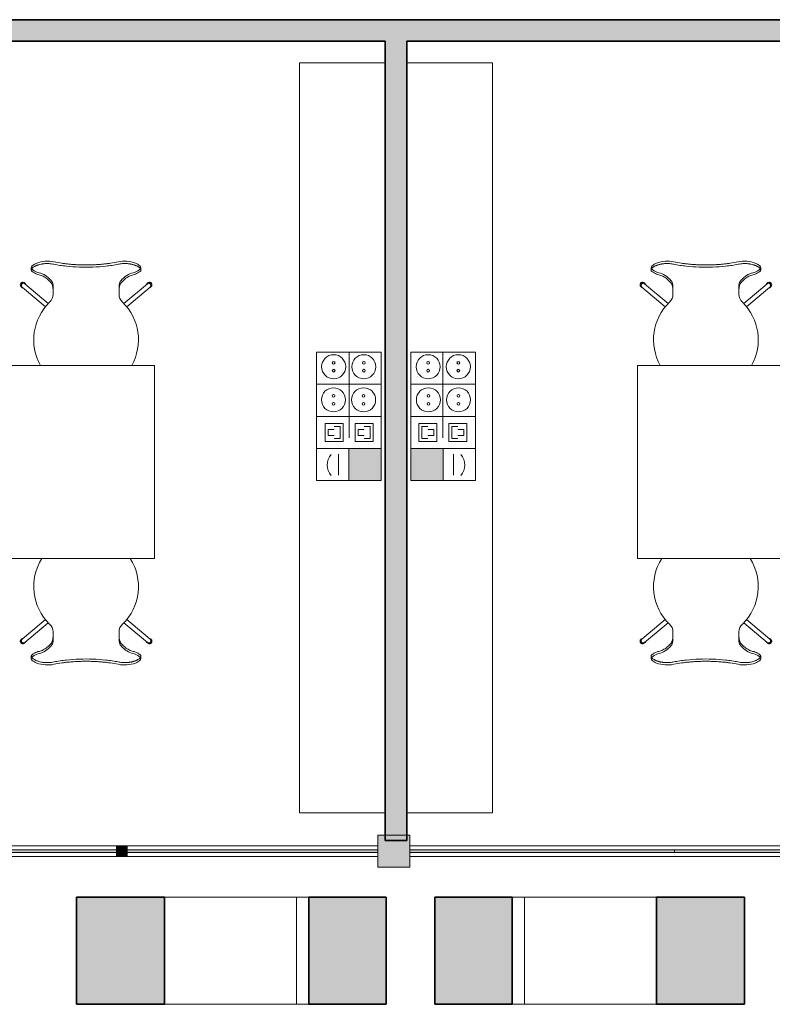
# Model space of a CAD drawing. Units: metres. Extents: x 427239 to 427634, y 4578322 to 4578457.
# Drawn here: x 427355 to 427359, y 4578406 to 4578411 of the extents above; entities that cross this region are included whole.
import ezdxf

# ---------------------------------------------------------------- set-up
doc = ezdxf.new("R2010")
doc.units = ezdxf.units.M
for name, color, linetype, lineweight in [('GV_HALL 2 - 00-Auxiliar Joinery', 251, 'Continuous', 9), ('GV_HALL 2 - 1-Joinery', 4, 'Continuous', 9), ('GV_HALL 2 - 1-Partition Wall', 2, 'Continuous', 35), ('GV_HALL 2 - 1-Pillar', 6, 'Continuous', 35), ('GV_HALL 2 - 2-Furniture', 251, 'Continuous', 9), ('GV_HALL 2 - 2-Hatch Walls', 252, 'Continuous', 9), ('GV_HALL 2 - 4-Hatch Pillars', 252, 'Continuous', 9), ('GV_HALL 2 - 5-Symbology MEP', 1, 'Continuous', 9)]:
    doc.layers.add(name, color=color, linetype=linetype, lineweight=lineweight)

# ---------------------------------------------------------------- blocks, each defined once
blk = doc.blocks.new('PV2-EP-MEP_rvt-1-DWG-PV2_P2_R1270')
at = {"layer": 'GV_HALL 2 - 5-Symbology MEP'}
for points in [[(427356.8477, 4578408.7021), (427356.8477, 4578408.8516), (427356.6969, 4578408.8516), (427356.6969, 4578408.7021)], [(427357.1371, 4578408.8516), (427356.9863, 4578408.8516), (427356.9863, 4578408.7021), (427357.1371, 4578408.7021)]]:
    blk.add_hatch(color=256, dxfattribs=at).paths.add_polyline_path(points, flags=0)
for p, q in [((427356.5461, 4578409.3004), (427356.5461, 4578408.7021)), ((427356.5461, 4578408.7021), (427356.5461, 4578409.3004)), ((427356.5461, 4578409.3004), (427356.8477, 4578409.3004)), ((427356.6983, 4578409.3004), (427356.6983, 4578409.0012)), ((427356.8477, 4578408.7021), (427356.8477, 4578409.3004)), ((427356.8477, 4578409.3004), (427356.8477, 4578408.7021)), ((427356.9863, 4578408.7021), (427356.9863, 4578409.3004)), ((427356.9863, 4578409.3004), (427356.9863, 4578408.7021)), ((427357.2879, 4578409.3004), (427356.9863, 4578409.3004)), ((427357.1357, 4578409.3004), (427357.1357, 4578409.0012)), ((427357.2879, 4578409.3004), (427357.2879, 4578408.7021)), ((427357.2879, 4578408.7021), (427357.2879, 4578409.3004)), ((427356.5461, 4578409.1508), (427356.8477, 4578409.1508)), ((427357.2879, 4578409.1508), (427356.9863, 4578409.1508)), ((427356.5461, 4578409.0012), (427356.8477, 4578409.0012)), ((427356.6983, 4578409.0012), (427356.6983, 4578408.9012)), ((427356.6983, 4578409.0012), (427356.7983, 4578409.0012)), ((427357.2879, 4578409.0012), (427356.9863, 4578409.0012)), ((427357.1357, 4578409.0012), (427357.0357, 4578409.0012)), ((427357.1357, 4578409.0012), (427357.1357, 4578408.9012)), ((427356.5858, 4578408.8837), (427356.5858, 4578408.9681)), ((427356.5858, 4578408.9681), (427356.6702, 4578408.9681)), ((427356.628, 4578408.954), (427356.6561, 4578408.954)), ((427356.6561, 4578408.954), (427356.6561, 4578408.8978)), ((427356.6702, 4578408.9681), (427356.6702, 4578408.8837)), ((427356.7264, 4578408.9681), (427356.7264, 4578408.8837)), ((427356.8108, 4578408.9681), (427356.7264, 4578408.9681)), ((427356.7968, 4578408.954), (427356.7686, 4578408.954)), ((427356.7968, 4578408.8978), (427356.7968, 4578408.954)), ((427356.8108, 4578408.8837), (427356.8108, 4578408.9681)), ((427357.0232, 4578408.8837), (427357.0232, 4578408.9681)), ((427357.0232, 4578408.9681), (427357.1075, 4578408.9681)), ((427357.0372, 4578408.8978), (427357.0372, 4578408.954)), ((427357.0372, 4578408.954), (427357.0654, 4578408.954)), ((427357.1075, 4578408.9681), (427357.1075, 4578408.8837)), ((427357.1638, 4578408.9681), (427357.1638, 4578408.8837)), ((427357.2482, 4578408.9681), (427357.1638, 4578408.9681)), ((427357.206, 4578408.954), (427357.1779, 4578408.954)), ((427357.1779, 4578408.954), (427357.1779, 4578408.8978)), ((427357.2482, 4578408.8837), (427357.2482, 4578408.9681)), ((427356.5999, 4578408.9118), (427356.5999, 4578408.94)), ((427356.5999, 4578408.94), (427356.628, 4578408.94)), ((427356.628, 4578408.9118), (427356.5999, 4578408.9118)), ((427356.6561, 4578408.8978), (427356.628, 4578408.8978)), ((427356.7686, 4578408.94), (427356.7405, 4578408.94)), ((427356.7405, 4578408.94), (427356.7405, 4578408.9118)), ((427356.7405, 4578408.9118), (427356.7686, 4578408.9118)), ((427356.7686, 4578408.8978), (427356.7968, 4578408.8978)), ((427357.0654, 4578408.8978), (427357.0372, 4578408.8978)), ((427357.0654, 4578408.94), (427357.0935, 4578408.94)), ((427357.0935, 4578408.9118), (427357.0654, 4578408.9118)), ((427357.0935, 4578408.94), (427357.0935, 4578408.9118)), ((427357.1779, 4578408.8978), (427357.206, 4578408.8978)), ((427357.2341, 4578408.94), (427357.206, 4578408.94)), ((427357.206, 4578408.9118), (427357.2341, 4578408.9118)), ((427357.2341, 4578408.9118), (427357.2341, 4578408.94)), ((427356.5461, 4578408.8516), (427356.8477, 4578408.8516)), ((427356.6702, 4578408.8837), (427356.5858, 4578408.8837)), ((427356.8477, 4578408.8516), (427356.6969, 4578408.8516)), ((427356.6969, 4578408.8516), (427356.6969, 4578408.7021)), ((427356.7264, 4578408.8837), (427356.8108, 4578408.8837)), ((427356.8477, 4578408.7021), (427356.8477, 4578408.8516)), ((427356.9863, 4578408.8516), (427357.1371, 4578408.8516)), ((427356.9863, 4578408.7021), (427356.9863, 4578408.8516)), ((427357.2879, 4578408.8516), (427356.9863, 4578408.8516)), ((427357.1075, 4578408.8837), (427357.0232, 4578408.8837)), ((427357.1371, 4578408.8516), (427357.1371, 4578408.7021)), ((427357.1638, 4578408.8837), (427357.2482, 4578408.8837)), ((427356.6487, 4578408.8249), (427356.6487, 4578408.7263)), ((427357.1853, 4578408.8249), (427357.1853, 4578408.7263)), ((427356.5461, 4578408.7021), (427356.8477, 4578408.7021)), ((427356.6969, 4578408.7021), (427356.8477, 4578408.7021)), ((427357.1371, 4578408.7021), (427356.9863, 4578408.7021)), ((427357.2879, 4578408.7021), (427356.9863, 4578408.7021))]:
    blk.add_line(p, q, dxfattribs=at)
for centre in [(427356.6251, 4578409.0784), (427357.2088, 4578409.0784)]:
    blk.add_circle(centre, 0.0562, dxfattribs=at)
for centre, major_axis in [((427356.6261, 4578409.2328), (0.0562, 0)), ((427356.7667, 4578409.2328), (0, 0.0562)), ((427357.0673, 4578409.2328), (0, 0.0562)), ((427357.2079, 4578409.2328), (0.0562, 0)), ((427356.6261, 4578409.251), (0.00638, 0)), ((427356.6261, 4578409.2146), (0.00638, 0)), ((427356.7667, 4578409.251), (0.00638, 0)), ((427356.7667, 4578409.2146), (0, 0.00638)), ((427357.0673, 4578409.251), (0.00638, 0)), ((427357.0673, 4578409.2146), (0, 0.00638)), ((427357.2079, 4578409.251), (0.00638, 0)), ((427357.2079, 4578409.2146), (0.00638, 0)), ((427356.7658, 4578409.0784), (0.0562, 0)), ((427357.0682, 4578409.0784), (0.0562, 0)), ((427356.6251, 4578409.0966), (0.00638, 0)), ((427356.7658, 4578409.0966), (0, 0.00638)), ((427357.0682, 4578409.0966), (0, 0.00638)), ((427357.2088, 4578409.0966), (0.00638, 0)), ((427356.6251, 4578409.0602), (0, 0.00638)), ((427356.7658, 4578409.0602), (0, 0.00638)), ((427357.0682, 4578409.0602), (0, 0.00638)), ((427357.2088, 4578409.0602), (0, 0.00638))]:
    blk.add_ellipse(centre, major_axis=major_axis, ratio=1, dxfattribs=at)
for centre, major_axis, start_param, end_param in [((427356.6694, 4578408.7743), (-0.0729, 0.01), 5.683657, 7.154476), ((427357.1646, 4578408.7743), (0.0732, 0.0072), 5.450281, 6.9211)]:
    blk.add_ellipse(centre, major_axis=major_axis, ratio=1, start_param=start_param, end_param=end_param, dxfattribs=at)
blk = doc.blocks.new('PV2-EP-STR_rvt-1-DWG-PV2_P2_R1270')
at = {"layer": 'GV_HALL 2 - 4-Hatch Pillars'}
h = blk.add_hatch(color=256, dxfattribs=at)
h.paths.add_polyline_path([(427358.543, 4578406.2586), (427358.543, 4578406.7586), (427358.1333, 4578406.7586), (427358.1333, 4578406.2586)], flags=0)
h.paths.add_polyline_path([(427357.4588, 4578406.2586), (427357.4588, 4578406.7586), (427357.0981, 4578406.7586), (427357.0981, 4578406.2586)], flags=0)
h.paths.add_polyline_path([(427356.8711, 4578406.7586), (427356.5103, 4578406.7586), (427356.5103, 4578406.2586), (427356.8711, 4578406.2586), (427356.8711, 4578406.6545)], flags=0)
h.paths.add_polyline_path([(427355.8358, 4578406.7586), (427355.4261, 4578406.7586), (427355.4261, 4578406.2586), (427355.8358, 4578406.2586), (427355.8358, 4578406.6545)], flags=0)
at = {"layer": 'GV_HALL 2 - 1-Pillar'}
for p, q in [((427355.8358, 4578406.7586), (427355.4261, 4578406.7586)), ((427355.4261, 4578406.7586), (427355.4261, 4578406.2586)), ((427355.8358, 4578406.2586), (427355.8358, 4578406.7586)), ((427356.8711, 4578406.7586), (427356.5103, 4578406.7586)), ((427356.5103, 4578406.7586), (427356.5103, 4578406.2586)), ((427356.8711, 4578406.2586), (427356.8711, 4578406.7586)), ((427357.4588, 4578406.7586), (427357.0981, 4578406.7586)), ((427357.0981, 4578406.7586), (427357.0981, 4578406.2586)), ((427357.4588, 4578406.2586), (427357.4588, 4578406.7586)), ((427358.543, 4578406.7586), (427358.1333, 4578406.7586)), ((427358.1333, 4578406.7586), (427358.1333, 4578406.2586)), ((427358.543, 4578406.2586), (427358.543, 4578406.7586)), ((427355.4261, 4578406.2586), (427355.8358, 4578406.2586)), ((427356.5103, 4578406.2586), (427356.8711, 4578406.2586)), ((427357.0981, 4578406.2586), (427357.4588, 4578406.2586)), ((427358.1333, 4578406.2586), (427358.543, 4578406.2586))]:
    blk.add_line(p, q, dxfattribs=at)
at = {"layer": 'GV_HALL 2 - 4-Hatch Pillars'}
for p, q in [((427355.8358, 4578406.7586), (427356.2638, 4578406.7586)), ((427356.2638, 4578406.7586), (427356.4518, 4578406.7586)), ((427356.4518, 4578406.7586), (427356.5103, 4578406.7586)), ((427356.4518, 4578406.2586), (427356.4518, 4578406.7586)), ((427357.4588, 4578406.7586), (427357.5173, 4578406.7586)), ((427357.5173, 4578406.7586), (427357.7053, 4578406.7586)), ((427357.5173, 4578406.7586), (427357.5173, 4578406.2586)), ((427357.7053, 4578406.7586), (427358.1333, 4578406.7586)), ((427356.2638, 4578406.2586), (427355.8358, 4578406.2586)), ((427356.4518, 4578406.2586), (427356.2638, 4578406.2586)), ((427356.5103, 4578406.2586), (427356.4518, 4578406.2586)), ((427357.5173, 4578406.2586), (427357.4588, 4578406.2586)), ((427357.7053, 4578406.2586), (427357.5173, 4578406.2586)), ((427358.1333, 4578406.2586), (427357.7053, 4578406.2586))]:
    blk.add_line(p, q, dxfattribs=at)
blk = doc.blocks.new('System Panel - A-WALL-CURTAIN-PANEL-GLASS-7031692-DWG-PV2_P2_R1270')
at = {"layer": 'GV_HALL 2 - 00-Auxiliar Joinery'}
blk.add_hatch(color=256, dxfattribs=at).paths.add_polyline_path([(0.575, 0.006), (-0.575, 0.006), (-0.575, -0.006), (0.575, -0.006)], flags=0)
at = {"layer": 'GV_HALL 2 - 1-Joinery'}
for p, q in [((0.575, 0.006), (-0.575, 0.006)), ((-0.575, 0.006), (-0.575, -0.006)), ((0.575, -0.006), (0.575, 0.006)), ((-0.575, -0.006), (0.575, -0.006))]:
    blk.add_line(p, q, dxfattribs=at)
blk = doc.blocks.new('System Panel - A-WALL-CURTAIN-PANEL-GLASS-8198827-DWG-PV2_P2_R1270')
at = {"layer": 'GV_HALL 2 - 00-Auxiliar Joinery'}
blk.add_hatch(color=256, dxfattribs=at).paths.add_polyline_path([(0.585, -0.006), (0.585, 0.006), (-0.585, 0.006), (-0.585, -0.006), (-0.1304, -0.006)], flags=0)
at = {"layer": 'GV_HALL 2 - 1-Joinery'}
for p, q in [((0.585, 0.006), (-0.585, 0.006)), ((-0.585, 0.006), (-0.585, -0.006)), ((0.585, -0.006), (0.585, 0.006)), ((-0.585, -0.006), (0.585, -0.006))]:
    blk.add_line(p, q, dxfattribs=at)
blk = doc.blocks.new('System Panel - A-WALL-CURTAIN-PANEL-GLASS-8198828-DWG-PV2_P2_R1270')
at = {"layer": 'GV_HALL 2 - 00-Auxiliar Joinery'}
blk.add_hatch(color=256, dxfattribs=at).paths.add_polyline_path([(0.6175, -0.006), (0.6175, 0.006), (-0.6175, 0.006), (-0.6175, -0.006), (0.1938, -0.006)], flags=0)
at = {"layer": 'GV_HALL 2 - 1-Joinery'}
for p, q in [((0.6175, 0.006), (-0.6175, 0.006)), ((-0.6175, 0.006), (-0.6175, -0.006)), ((0.6175, -0.006), (0.6175, 0.006)), ((-0.6175, -0.006), (0.6175, -0.006))]:
    blk.add_line(p, q, dxfattribs=at)
blk = doc.blocks.new('System Panel - A-WALL-CURTAIN-PANEL-GLASS-7031800-DWG-PV2_P2_R1270')
at = {"layer": 'GV_HALL 2 - 00-Auxiliar Joinery'}
blk.add_hatch(color=256, dxfattribs=at).paths.add_polyline_path([(0.5875, -0.006), (0.5875, 0.006), (-0.5875, 0.006), (-0.5875, -0.006), (0.0838, -0.006)], flags=0)
at = {"layer": 'GV_HALL 2 - 1-Joinery'}
for p, q in [((0.5875, 0.006), (-0.5875, 0.006)), ((-0.5875, 0.006), (-0.5875, -0.006)), ((0.5875, -0.006), (0.5875, 0.006)), ((-0.5875, -0.006), (0.5875, -0.006))]:
    blk.add_line(p, q, dxfattribs=at)
blk = doc.blocks.new('Rectangular Mullion - 50mm x 50mm-7031797-DWG-PV2_P2_R1270')
at = {"layer": 'GV_HALL 2 - 00-Auxiliar Joinery'}
for p, q in [((427358.217, 4578406.9984), (427359.392, 4578406.9984)), ((427359.392, 4578406.9484), (427358.217, 4578406.9484))]:
    blk.add_line(p, q, dxfattribs=at)
blk = doc.blocks.new('Rectangular Mullion - 50mm x 50mm-8198818-DWG-PV2_P2_R1270')
at = {"layer": 'GV_HALL 2 - 00-Auxiliar Joinery'}
for p, q in [((427356.982, 4578406.9984), (427358.217, 4578406.9984)), ((427358.217, 4578406.9484), (427356.982, 4578406.9484))]:
    blk.add_line(p, q, dxfattribs=at)
blk = doc.blocks.new('Rectangular Mullion - 50mm x 50mm-8198819-DWG-PV2_P2_R1270')
at = {"layer": 'GV_HALL 2 - 00-Auxiliar Joinery'}
for p, q in [((427356.507, 4578406.9984), (427356.832, 4578406.9984)), ((427356.832, 4578406.9484), (427356.507, 4578406.9484))]:
    blk.add_line(p, q, dxfattribs=at)
blk = doc.blocks.new('Rectangular Mullion - 50mm x 50mm-7031852-DWG-PV2_P2_R1270')
at = {"layer": 'GV_HALL 2 - 00-Auxiliar Joinery'}
for p, q in [((427355.662, 4578406.9984), (427356.507, 4578406.9984)), ((427356.507, 4578406.9484), (427355.662, 4578406.9484))]:
    blk.add_line(p, q, dxfattribs=at)
blk = doc.blocks.new('Rectangular Mullion - 50mm x 50mm-7031689-DWG-PV2_P2_R1270')
at = {"layer": 'GV_HALL 2 - 00-Auxiliar Joinery'}
for p, q in [((427389.612, 4578406.9984), (427390.762, 4578406.9984)), ((427390.762, 4578406.9484), (427389.612, 4578406.9484))]:
    blk.add_line(p, q, dxfattribs=at)
blk = doc.blocks.new('Rectangular Mullion - 50mm x 50mm-7031544-DWG-PV2_P2_R1270')
at = {"layer": 'GV_HALL 2 - 00-Auxiliar Joinery'}
blk.add_hatch(color=256, dxfattribs=at).paths.add_polyline_path([(0.025, 0.025), (0.025, -0.025), (-0.025, -0.025), (-0.025, 0.025)], flags=0)
at = {"layer": 'GV_HALL 2 - 1-Joinery'}
for p, q in [((-0.025, 0.025), (0.025, 0.025)), ((-0.025, -0.025), (-0.025, 0.025)), ((0.025, 0.025), (0.025, -0.025)), ((0.025, -0.025), (-0.025, -0.025))]:
    blk.add_line(p, q, dxfattribs=at)
blk = doc.blocks.new('Rectangular Mullion - 140mm x 150mm-7032222-DWG-PV2_P2_R1270')
at = {"layer": 'GV_HALL 2 - 00-Auxiliar Joinery'}
blk.add_hatch(color=256, dxfattribs=at).paths.add_polyline_path([(0.075, 0.075), (0.075, -0.075), (-0.075, -0.075), (-0.075, 0.075)], flags=0)
at = {"layer": 'GV_HALL 2 - 1-Joinery'}
for p, q in [((-0.075, 0.075), (0.075, 0.075)), ((-0.075, -0.075), (-0.075, 0.075)), ((0.075, 0.075), (0.075, -0.075)), ((0.075, -0.075), (-0.075, -0.075))]:
    blk.add_line(p, q, dxfattribs=at)
blk = doc.blocks.new('A-FURNITURE-DRAWER - A-FURNITURE-DRAWER_3500-7074446-DWG-PV2_P2_R1270')
at = {"layer": 'GV_HALL 2 - 2-Furniture'}
for p, q in [((-1.7347, -0.1609), (-1.7347, 0.2391)), ((1.7653, 0.2391), (1.7653, -0.1609)), ((1.7653, -0.1609), (-1.7347, -0.1609))]:
    blk.add_line(p, q, dxfattribs=at)
blk = doc.blocks.new('A-FURNITURE-OFFICETABLE - A-FURNITURE-OFFICETABLE_2500X900-7005053-DWG-PV2_P2_R1270')
at = {"layer": 'GV_HALL 2 - 2-Furniture'}
for p, q in [((1.25, 0.45), (-1.25, 0.45)), ((-1.25, 0.45), (-1.25, -0.45)), ((1.25, -0.45), (1.25, 0.45)), ((-1.25, -0.45), (1.25, -0.45))]:
    blk.add_line(p, q, dxfattribs=at)
blk = doc.blocks.new('A-FURNITURE-CHAIR - A-FURNITURE-CHAIR-V146-DWG-PV2_P2_R1270')
at = {"layer": 'GV_HALL 2 - 2-Furniture'}
for p, q in [((-0.2557, -0.0293), (-0.2557, -0.0393)), ((0.2557, -0.0293), (0.2557, -0.0393)), ((-0.2987, -0.119), (-0.1895, -0.2106)), ((-0.1763, -0.1956), (-0.2859, -0.1036)), ((-0.1539, -0.1083), (-0.1539, -0.1332)), ((-0.1539, -0.1332), (-0.1539, -0.1525)), ((0.1539, -0.1332), (0.1539, -0.1083)), ((0.1539, -0.1332), (0.1539, -0.1525)), ((0.1763, -0.1956), (0.2859, -0.1036)), ((0.2987, -0.119), (0.1895, -0.2106))]:
    blk.add_line(p, q, dxfattribs=at)
for centre, radius, start, end in [((-0.1798, -0.1417), 0.1433, 77.9222, 110.7399), ((0.1798, -0.1417), 0.1433, 69.2601, 102.0778), ((0, -0.3649), 0.2444, 134.1436, 212.4197), ((0, -0.3649), 0.2444, 327.5803, 45.8564)]:
    blk.add_arc(centre, radius, start, end, dxfattribs=at)
for centre, major_axis, ratio, start_param, end_param in [((-0.2427, -0.0298), (-0.0131, 0.0005), 1, 5.459221, 6.28872), ((-0.2058, 0.5332), (0, 0.5869), 0.319125, 2.881302, 3.014154), ((-0.206, -0.0726), (-0.0661, 0.0212), 1, 5.384775, 5.731063), ((0.2058, 0.5332), (0, 0.5869), 0.319125, 3.269032, 3.401876), ((0.206, -0.0726), (0.0661, 0.0212), 1, 0.552122, 0.89841), ((0.2427, -0.0298), (0.0131, 0.0005), 1, 6.27765, 7.107149), ((-0.1955, 0.0249), (-0.0325, 0.0845), 1, 2.103063, 2.382666), ((-0.2061, 0.0004), (-0.0627, 0.0122), 1, 1.378708, 1.553429), ((-0.2075, 0.4913), (0, 0.5447), 0.319125, 3.014154, 3.074511), ((-0.2332, -0.7089), (0, 0.6583), 0.319125, 5.938204, 6.216104), ((-0.1684, -0.1438), (0, 0.0578), 0.319125, 5.372997, 5.938204), ((0.1684, -0.1438), (0, 0.0578), 0.319125, 0.344981, 0.910188), ((0.2332, -0.7089), (0, 0.6583), 0.319125, 0.067081, 0.344981), ((0.2075, 0.4913), (0, 0.5447), 0.319125, 3.208674, 3.269032), ((0.2061, 0.0004), (0.0627, 0.0122), 1, 4.729756, 4.904477), ((0.1955, 0.0249), (0.0325, 0.0845), 1, 3.90052, 4.180123), ((-0.2956, -0.1085), (-0.0086, 0.00837), 1, 4.601428, 8.112466), ((-0.2923, -0.1113), (0.0058, 0.0105), 1, 5.503619, 9.816583), ((-0.2923, -0.1113), (-0.00423, 0.00906), 1, 5.148721, 8.290314), ((0.2923, -0.1113), (-0.0058, 0.0105), 1, 2.749788, 7.062752), ((0.2923, -0.1113), (0.00423, 0.00906), 1, 4.276057, 7.417649), ((0.2956, -0.1085), (0.0086, 0.00837), 1, 4.453905, 7.964943), ((-0.2039, -0.1525), (-0.0472, 0.0164), 1, 2.6425, 3.475536), ((0.2039, -0.1525), (0.0472, 0.0164), 1, 2.807649, 3.640684)]:
    blk.add_ellipse(centre, major_axis=major_axis, ratio=ratio, start_param=start_param, end_param=end_param, dxfattribs=at)
for points, knots in [([(-0.1499, -0.0126), (-0.153, -0.0119), (-0.1592, -0.0108), (-0.1687, -0.0098), (-0.177, -0.0094), (-0.1837, -0.0094), (-0.1886, -0.0096), (-0.1935, -0.0099), (-0.1984, -0.0104), (-0.2032, -0.0111), (-0.2078, -0.0118), (-0.2123, -0.0127), (-0.2167, -0.0138), (-0.2209, -0.0149), (-0.2252, -0.0162), (-0.2296, -0.0178), (-0.234, -0.0195), (-0.238, -0.0214), (-0.2429, -0.024), (-0.247, -0.0267), (-0.2502, -0.0294), (-0.2522, -0.0314), (-0.2538, -0.0335), (-0.2553, -0.0361), (-0.2564, -0.0406), (-0.2544, -0.044), (-0.2518, -0.046)], [0, 0, 0, 0, 0.055556, 0.111111, 0.166667, 0.194444, 0.222222, 0.25, 0.277778, 0.305556, 0.333333, 0.361111, 0.388889, 0.416667, 0.444444, 0.479167, 0.513889, 0.548611, 0.583333, 0.652778, 0.6875, 0.722222, 0.756944, 0.791667, 0.861111, 1, 1, 1, 1]), ([(0.1499, -0.0015), (0.138, -0.0039), (0.1201, -0.0071), (0.0956, -0.0104), (0.077, -0.0124), (0.0581, -0.0139), (0.0388, -0.015), (0.0226, -0.0155), (0.0096, -0.0157), (-0.0032, -0.0157), (-0.0193, -0.0156), (-0.0388, -0.015), (-0.0581, -0.0139), (-0.077, -0.0124), (-0.0956, -0.0104), (-0.1201, -0.0071), (-0.138, -0.0039), (-0.1499, -0.0015)], [0, 0, 0, 0, 0.125, 0.1875, 0.25, 0.3125, 0.375, 0.4375, 0.46875, 0.5, 0.5625, 0.625, 0.6875, 0.75, 0.8125, 0.875, 1, 1, 1, 1]), ([(0.1499, -0.0126), (0.1406, -0.0146), (0.1217, -0.018), (0.0823, -0.0231), (0.0312, -0.0266), (-0.0312, -0.0266), (-0.0823, -0.0231), (-0.1217, -0.018), (-0.1406, -0.0146), (-0.1499, -0.0126)], [0, 0, 0, 0, 0.1, 0.2, 0.4, 0.6, 0.8, 0.9, 1, 1, 1, 1]), ([(0.2518, -0.046), (0.2528, -0.0452), (0.2545, -0.0435), (0.2558, -0.0408), (0.2558, -0.0383), (0.2552, -0.0362), (0.2545, -0.0347), (0.2535, -0.0331), (0.2522, -0.0314), (0.2506, -0.0298), (0.2482, -0.0276), (0.2444, -0.0249), (0.2396, -0.0222), (0.2348, -0.0199), (0.2305, -0.0181), (0.2259, -0.0164), (0.2193, -0.0144), (0.212, -0.0126), (0.2044, -0.0112), (0.1984, -0.0104), (0.1923, -0.0098), (0.1862, -0.0095), (0.1799, -0.0094), (0.1715, -0.0096), (0.1615, -0.0105), (0.1537, -0.0118), (0.1499, -0.0126)], [0, 0, 0, 0, 0.055556, 0.111111, 0.166667, 0.194444, 0.222222, 0.25, 0.277778, 0.305556, 0.333333, 0.388889, 0.444444, 0.479167, 0.513889, 0.548611, 0.583333, 0.652778, 0.6875, 0.722222, 0.756944, 0.791667, 0.826389, 0.861111, 0.930556, 1, 1, 1, 1])]:
    blk.add_open_spline(points, degree=3, knots=knots, dxfattribs=at)
for points in [[(-0.2194, -0.0621), (-0.213, -0.0634), (-0.2003, -0.068), (-0.1815, -0.0803), (-0.1693, -0.0921), (-0.1632, -0.0989)], [(0.2194, -0.0621), (0.213, -0.0634), (0.2003, -0.068), (0.1815, -0.0803), (0.1693, -0.0921), (0.1632, -0.0989)], [(-0.1632, -0.0989), (-0.1624, -0.0998), (-0.1609, -0.102), (-0.1588, -0.1065), (-0.1571, -0.112), (-0.1556, -0.1185), (-0.1545, -0.1256), (-0.154, -0.1306), (-0.1539, -0.1332)], [(0.1632, -0.0989), (0.1624, -0.0998), (0.1609, -0.102), (0.1588, -0.1065), (0.1571, -0.112), (0.1556, -0.1185), (0.1545, -0.1256), (0.154, -0.1306), (0.1539, -0.1332)]]:
    blk.add_open_spline(points, degree=3, dxfattribs=at)
blk = doc.blocks.new('A-FURNITURE-CHAIR - A-FURNITURE-CHAIR-V147-DWG-PV2_P2_R1270')
at = {"layer": 'GV_HALL 2 - 2-Furniture'}
for p, q in [((-0.2987, 0.119), (-0.1895, 0.2106)), ((-0.1763, 0.1956), (-0.2859, 0.1036)), ((0.1763, 0.1956), (0.2859, 0.1036)), ((0.2987, 0.119), (0.1895, 0.2106)), ((-0.1539, 0.1332), (-0.1539, 0.1525)), ((0.1539, 0.1332), (0.1539, 0.1525)), ((-0.1539, 0.1083), (-0.1539, 0.1332)), ((0.1539, 0.1332), (0.1539, 0.1083)), ((-0.2557, 0.0293), (-0.2557, 0.0393)), ((0.2557, 0.0293), (0.2557, 0.0393))]:
    blk.add_line(p, q, dxfattribs=at)
for centre, radius, start, end in [((0, 0.3649), 0.2444, 150.5093, 225.8564), ((0, 0.3649), 0.2444, 314.1436, 29.4907), ((-0.1798, 0.1417), 0.1433, 249.2601, 282.0778), ((0.1798, 0.1417), 0.1433, 257.9222, 290.7399)]:
    blk.add_arc(centre, radius, start, end, dxfattribs=at)
for centre, major_axis, ratio, start_param, end_param in [((-0.2039, 0.1525), (0.0472, 0.0164), 1, 5.949242, 6.782277), ((0.2039, 0.1525), (-0.0472, 0.0164), 1, 5.784093, 6.617128), ((-0.2956, 0.1085), (0.0086, 0.00837), 1, 1.312312, 4.82335), ((-0.2923, 0.1113), (-0.0058, 0.0105), 1, 5.891381, 10.204345), ((-0.2923, 0.1113), (0.00423, 0.00906), 1, 1.134464, 4.276057), ((-0.1684, 0.1438), (0, 0.0578), 0.319125, 3.486574, 4.051781), ((0.1684, 0.1438), (0, 0.0578), 0.319125, 2.231404, 2.796612), ((0.2923, 0.1113), (0.0058, 0.0105), 1, 2.362026, 6.67499), ((0.2923, 0.1113), (-0.00423, 0.00906), 1, 2.007129, 5.148721), ((0.2956, 0.1085), (-0.0086, 0.00837), 1, 1.459835, 4.970873), ((-0.2058, -0.5332), (0, 0.5869), 0.319125, 0.127439, 0.260291), ((-0.1955, -0.0249), (0.0325, 0.0845), 1, 0.758927, 1.03853), ((-0.2061, -0.0004), (0.0627, 0.0122), 1, 1.588163, 1.762884), ((-0.2075, -0.4913), (0, 0.5447), 0.319125, 0.067081, 0.127439), ((-0.2332, 0.7089), (0, 0.6583), 0.319125, 3.208674, 3.486574), ((0.2332, 0.7089), (0, 0.6583), 0.319125, 2.796612, 3.074511), ((0.2075, -0.4913), (0, 0.5447), 0.319125, 6.155746, 6.216104), ((0.2061, -0.0004), (-0.0627, 0.0122), 1, 4.5203, 4.695021), ((0.2058, -0.5332), (0, 0.5869), 0.319125, 6.022902, 6.155746), ((0.1955, -0.0249), (-0.0325, 0.0845), 1, 5.244656, 5.524259), ((-0.2427, 0.0298), (0.0131, 0.0005), 1, 3.136058, 3.965556), ((-0.206, 0.0726), (0.0661, 0.0212), 1, 3.693714, 4.040002), ((0.206, 0.0726), (-0.0661, 0.0212), 1, 2.243182, 2.58947), ((0.2427, 0.0298), (-0.0131, 0.0005), 1, 2.317629, 3.147127)]:
    blk.add_ellipse(centre, major_axis=major_axis, ratio=ratio, start_param=start_param, end_param=end_param, dxfattribs=at)
for points in [[(-0.2194, 0.0621), (-0.213, 0.0634), (-0.2003, 0.068), (-0.1815, 0.0803), (-0.1693, 0.0921), (-0.1632, 0.0989)], [(-0.1632, 0.0989), (-0.1624, 0.0998), (-0.1609, 0.102), (-0.1588, 0.1065), (-0.1571, 0.112), (-0.1556, 0.1185), (-0.1545, 0.1256), (-0.154, 0.1306), (-0.1539, 0.1332)], [(0.1632, 0.0989), (0.1624, 0.0998), (0.1609, 0.102), (0.1588, 0.1065), (0.1571, 0.112), (0.1556, 0.1185), (0.1545, 0.1256), (0.154, 0.1306), (0.1539, 0.1332)], [(0.2194, 0.0621), (0.213, 0.0634), (0.2003, 0.068), (0.1815, 0.0803), (0.1693, 0.0921), (0.1632, 0.0989)]]:
    blk.add_open_spline(points, degree=3, dxfattribs=at)
for points, knots in [([(-0.1499, 0.0126), (-0.153, 0.0119), (-0.1592, 0.0108), (-0.1687, 0.0098), (-0.177, 0.0094), (-0.1837, 0.0094), (-0.1886, 0.0096), (-0.1935, 0.0099), (-0.1984, 0.0104), (-0.2032, 0.0111), (-0.2078, 0.0118), (-0.2123, 0.0127), (-0.2167, 0.0138), (-0.2209, 0.0149), (-0.2252, 0.0162), (-0.2296, 0.0178), (-0.234, 0.0195), (-0.238, 0.0214), (-0.2429, 0.024), (-0.247, 0.0267), (-0.2502, 0.0294), (-0.2522, 0.0314), (-0.2538, 0.0335), (-0.2553, 0.0361), (-0.2564, 0.0406), (-0.2544, 0.044), (-0.2518, 0.046)], [0, 0, 0, 0, 0.055556, 0.111111, 0.166667, 0.194444, 0.222222, 0.25, 0.277778, 0.305556, 0.333333, 0.361111, 0.388889, 0.416667, 0.444444, 0.479167, 0.513889, 0.548611, 0.583333, 0.652778, 0.6875, 0.722222, 0.756944, 0.791667, 0.861111, 1, 1, 1, 1]), ([(0.2518, 0.046), (0.2528, 0.0452), (0.2545, 0.0435), (0.2558, 0.0408), (0.2558, 0.0383), (0.2552, 0.0362), (0.2545, 0.0347), (0.2535, 0.0331), (0.2522, 0.0314), (0.2506, 0.0298), (0.2482, 0.0276), (0.2444, 0.0249), (0.2396, 0.0222), (0.2348, 0.0199), (0.2305, 0.0181), (0.2259, 0.0164), (0.2193, 0.0144), (0.212, 0.0126), (0.2044, 0.0112), (0.1984, 0.0104), (0.1923, 0.0098), (0.1862, 0.0095), (0.1799, 0.0094), (0.1715, 0.0096), (0.1615, 0.0105), (0.1537, 0.0118), (0.1499, 0.0126)], [0, 0, 0, 0, 0.055556, 0.111111, 0.166667, 0.194444, 0.222222, 0.25, 0.277778, 0.305556, 0.333333, 0.388889, 0.444444, 0.479167, 0.513889, 0.548611, 0.583333, 0.652778, 0.6875, 0.722222, 0.756944, 0.791667, 0.826389, 0.861111, 0.930556, 1, 1, 1, 1]), ([(0.1499, 0.0126), (0.1406, 0.0146), (0.1217, 0.018), (0.0823, 0.0231), (0.0312, 0.0266), (-0.0312, 0.0266), (-0.0823, 0.0231), (-0.1217, 0.018), (-0.1406, 0.0146), (-0.1499, 0.0126)], [0, 0, 0, 0, 0.1, 0.2, 0.4, 0.6, 0.8, 0.9, 1, 1, 1, 1]), ([(0.1499, 0.0015), (0.138, 0.0039), (0.1201, 0.0071), (0.0956, 0.0104), (0.077, 0.0124), (0.0581, 0.0139), (0.0388, 0.015), (0.0226, 0.0155), (0.0096, 0.0157), (-0.0032, 0.0157), (-0.0193, 0.0156), (-0.0388, 0.015), (-0.0581, 0.0139), (-0.077, 0.0124), (-0.0956, 0.0104), (-0.1201, 0.0071), (-0.138, 0.0039), (-0.1499, 0.0015)], [0, 0, 0, 0, 0.125, 0.1875, 0.25, 0.3125, 0.375, 0.4375, 0.46875, 0.5, 0.5625, 0.625, 0.6875, 0.75, 0.8125, 0.875, 1, 1, 1, 1])]:
    blk.add_open_spline(points, degree=3, knots=knots, dxfattribs=at)
blk = doc.blocks.new('A-FURNITURE-DRAWER - A-FURNITURE-DRAWER_3500-7074456-DWG-PV2_P2_R1270')
at = {"layer": 'GV_HALL 2 - 2-Furniture'}
for p, q in [((1.7653, 0.1609), (-1.7347, 0.1609)), ((-1.7347, 0.1609), (-1.7347, -0.2391)), ((1.7653, -0.2391), (1.7653, 0.1609))]:
    blk.add_line(p, q, dxfattribs=at)
blk = doc.blocks.new('A-FURNITURE-OFFICETABLE - A-FURNITURE-OFFICETABLE_2500X900-6919369-DWG-PV2_P2_R1270')
at = {"layer": 'GV_HALL 2 - 2-Furniture'}
for p, q in [((-1.25, -0.45), (-1.25, 0.45)), ((-1.25, 0.45), (1.25, 0.45)), ((1.25, 0.45), (1.25, -0.45)), ((1.25, -0.45), (-1.25, -0.45))]:
    blk.add_line(p, q, dxfattribs=at)
blk = doc.blocks.new('A-FURNITURE-CHAIR - A-FURNITURE-CHAIR-10078186-DWG-PV2_P2_R1270')
at = {"layer": 'GV_HALL 2 - 2-Furniture'}
for p, q in [((-0.2987, 0.119), (-0.1895, 0.2106)), ((-0.1763, 0.1956), (-0.2859, 0.1036)), ((0.1763, 0.1956), (0.2859, 0.1036)), ((0.2987, 0.119), (0.1895, 0.2106)), ((-0.1539, 0.1332), (-0.1539, 0.1525)), ((0.1539, 0.1332), (0.1539, 0.1525)), ((-0.1539, 0.1083), (-0.1539, 0.1332)), ((0.1539, 0.1332), (0.1539, 0.1083)), ((-0.2557, 0.0293), (-0.2557, 0.0393)), ((0.2557, 0.0293), (0.2557, 0.0393))]:
    blk.add_line(p, q, dxfattribs=at)
for centre, radius, start, end in [((0, 0.3649), 0.2444, 147.5803, 225.8564), ((0, 0.3649), 0.2444, 314.1436, 32.4197), ((-0.1798, 0.1417), 0.1433, 249.2601, 282.0778), ((0.1798, 0.1417), 0.1433, 257.9222, 290.7399)]:
    blk.add_arc(centre, radius, start, end, dxfattribs=at)
for centre, major_axis, ratio, start_param, end_param in [((-0.2039, 0.1525), (0.0472, 0.0164), 1, 5.949242, 6.782277), ((0.2039, 0.1525), (-0.0472, 0.0164), 1, 5.784093, 6.617128), ((-0.2956, 0.1085), (0.0086, 0.00837), 1, 1.312312, 4.82335), ((-0.2923, 0.1113), (-0.0058, 0.0105), 1, 5.891381, 10.204345), ((-0.2923, 0.1113), (0.00423, 0.00906), 1, 1.134464, 4.276057), ((-0.1684, 0.1438), (0, 0.0578), 0.319125, 3.486574, 4.051781), ((0.1684, 0.1438), (0, 0.0578), 0.319125, 2.231404, 2.796612), ((0.2923, 0.1113), (0.0058, 0.0105), 1, 2.362026, 6.67499), ((0.2923, 0.1113), (-0.00423, 0.00906), 1, 2.007129, 5.148721), ((0.2956, 0.1085), (-0.0086, 0.00837), 1, 1.459835, 4.970873), ((-0.2058, -0.5332), (0, 0.5869), 0.319125, 0.127439, 0.260291), ((-0.1955, -0.0249), (0.0325, 0.0845), 1, 0.758927, 1.03853), ((-0.2061, -0.0004), (0.0627, 0.0122), 1, 1.588163, 1.762884), ((-0.2075, -0.4913), (0, 0.5447), 0.319125, 0.067081, 0.127439), ((-0.2332, 0.7089), (0, 0.6583), 0.319125, 3.208674, 3.486574), ((0.2332, 0.7089), (0, 0.6583), 0.319125, 2.796612, 3.074511), ((0.2075, -0.4913), (0, 0.5447), 0.319125, 6.155746, 6.216104), ((0.2061, -0.0004), (-0.0627, 0.0122), 1, 4.5203, 4.695021), ((0.2058, -0.5332), (0, 0.5869), 0.319125, 6.022902, 6.155746), ((0.1955, -0.0249), (-0.0325, 0.0845), 1, 5.244656, 5.524259), ((-0.2427, 0.0298), (0.0131, 0.0005), 1, 3.136058, 3.965556), ((-0.206, 0.0726), (0.0661, 0.0212), 1, 3.693714, 4.040002), ((0.206, 0.0726), (-0.0661, 0.0212), 1, 2.243182, 2.58947), ((0.2427, 0.0298), (-0.0131, 0.0005), 1, 2.317629, 3.147127)]:
    blk.add_ellipse(centre, major_axis=major_axis, ratio=ratio, start_param=start_param, end_param=end_param, dxfattribs=at)
for points in [[(-0.2194, 0.0621), (-0.213, 0.0634), (-0.2003, 0.068), (-0.1815, 0.0803), (-0.1693, 0.0921), (-0.1632, 0.0989)], [(-0.1632, 0.0989), (-0.1624, 0.0998), (-0.1609, 0.102), (-0.1588, 0.1065), (-0.1571, 0.112), (-0.1556, 0.1185), (-0.1545, 0.1256), (-0.154, 0.1306), (-0.1539, 0.1332)], [(0.1632, 0.0989), (0.1624, 0.0998), (0.1609, 0.102), (0.1588, 0.1065), (0.1571, 0.112), (0.1556, 0.1185), (0.1545, 0.1256), (0.154, 0.1306), (0.1539, 0.1332)], [(0.2194, 0.0621), (0.213, 0.0634), (0.2003, 0.068), (0.1815, 0.0803), (0.1693, 0.0921), (0.1632, 0.0989)]]:
    blk.add_open_spline(points, degree=3, dxfattribs=at)
for points, knots in [([(-0.1499, 0.0126), (-0.153, 0.0119), (-0.1592, 0.0108), (-0.1687, 0.0098), (-0.177, 0.0094), (-0.1837, 0.0094), (-0.1886, 0.0096), (-0.1935, 0.0099), (-0.1984, 0.0104), (-0.2032, 0.0111), (-0.2078, 0.0118), (-0.2123, 0.0127), (-0.2167, 0.0138), (-0.2209, 0.0149), (-0.2252, 0.0162), (-0.2296, 0.0178), (-0.234, 0.0195), (-0.238, 0.0214), (-0.2429, 0.024), (-0.247, 0.0267), (-0.2502, 0.0294), (-0.2522, 0.0314), (-0.2538, 0.0335), (-0.2553, 0.0361), (-0.2564, 0.0406), (-0.2544, 0.044), (-0.2518, 0.046)], [0, 0, 0, 0, 0.055556, 0.111111, 0.166667, 0.194444, 0.222222, 0.25, 0.277778, 0.305556, 0.333333, 0.361111, 0.388889, 0.416667, 0.444444, 0.479167, 0.513889, 0.548611, 0.583333, 0.652778, 0.6875, 0.722222, 0.756944, 0.791667, 0.861111, 1, 1, 1, 1]), ([(0.2518, 0.046), (0.2528, 0.0452), (0.2545, 0.0435), (0.2558, 0.0408), (0.2558, 0.0383), (0.2552, 0.0362), (0.2545, 0.0347), (0.2535, 0.0331), (0.2522, 0.0314), (0.2506, 0.0298), (0.2482, 0.0276), (0.2444, 0.0249), (0.2396, 0.0222), (0.2348, 0.0199), (0.2305, 0.0181), (0.2259, 0.0164), (0.2193, 0.0144), (0.212, 0.0126), (0.2044, 0.0112), (0.1984, 0.0104), (0.1923, 0.0098), (0.1862, 0.0095), (0.1799, 0.0094), (0.1715, 0.0096), (0.1615, 0.0105), (0.1537, 0.0118), (0.1499, 0.0126)], [0, 0, 0, 0, 0.055556, 0.111111, 0.166667, 0.194444, 0.222222, 0.25, 0.277778, 0.305556, 0.333333, 0.388889, 0.444444, 0.479167, 0.513889, 0.548611, 0.583333, 0.652778, 0.6875, 0.722222, 0.756944, 0.791667, 0.826389, 0.861111, 0.930556, 1, 1, 1, 1]), ([(0.1499, 0.0126), (0.1406, 0.0146), (0.1217, 0.018), (0.0823, 0.0231), (0.0312, 0.0266), (-0.0312, 0.0266), (-0.0823, 0.0231), (-0.1217, 0.018), (-0.1406, 0.0146), (-0.1499, 0.0126)], [0, 0, 0, 0, 0.1, 0.2, 0.4, 0.6, 0.8, 0.9, 1, 1, 1, 1]), ([(0.1499, 0.0015), (0.138, 0.0039), (0.1201, 0.0071), (0.0956, 0.0104), (0.077, 0.0124), (0.0581, 0.0139), (0.0388, 0.015), (0.0226, 0.0155), (0.0096, 0.0157), (-0.0032, 0.0157), (-0.0193, 0.0156), (-0.0388, 0.015), (-0.0581, 0.0139), (-0.077, 0.0124), (-0.0956, 0.0104), (-0.1201, 0.0071), (-0.138, 0.0039), (-0.1499, 0.0015)], [0, 0, 0, 0, 0.125, 0.1875, 0.25, 0.3125, 0.375, 0.4375, 0.46875, 0.5, 0.5625, 0.625, 0.6875, 0.75, 0.8125, 0.875, 1, 1, 1, 1])]:
    blk.add_open_spline(points, degree=3, knots=knots, dxfattribs=at)
blk = doc.blocks.new('A-FURNITURE-CHAIR - A-FURNITURE-CHAIR-6920899-DWG-PV2_P2_R1270')
at = {"layer": 'GV_HALL 2 - 2-Furniture'}
for p, q in [((-0.2557, -0.0293), (-0.2557, -0.0393)), ((0.2557, -0.0293), (0.2557, -0.0393)), ((-0.2987, -0.119), (-0.1895, -0.2106)), ((-0.1763, -0.1956), (-0.2859, -0.1036)), ((-0.1539, -0.1083), (-0.1539, -0.1332)), ((-0.1539, -0.1332), (-0.1539, -0.1525)), ((0.1539, -0.1332), (0.1539, -0.1083)), ((0.1539, -0.1332), (0.1539, -0.1525)), ((0.1763, -0.1956), (0.2859, -0.1036)), ((0.2987, -0.119), (0.1895, -0.2106))]:
    blk.add_line(p, q, dxfattribs=at)
for centre, radius, start, end in [((-0.1798, -0.1417), 0.1433, 77.9222, 110.7399), ((0.1798, -0.1417), 0.1433, 69.2601, 102.0778), ((0, -0.3649), 0.2444, 134.1436, 209.4907), ((0, -0.3649), 0.2444, 330.5093, 45.8564)]:
    blk.add_arc(centre, radius, start, end, dxfattribs=at)
for centre, major_axis, ratio, start_param, end_param in [((-0.2427, -0.0298), (-0.0131, 0.0005), 1, 5.459221, 6.28872), ((-0.2058, 0.5332), (0, 0.5869), 0.319125, 2.881302, 3.014154), ((-0.206, -0.0726), (-0.0661, 0.0212), 1, 5.384775, 5.731063), ((0.2058, 0.5332), (0, 0.5869), 0.319125, 3.269032, 3.401876), ((0.206, -0.0726), (0.0661, 0.0212), 1, 0.552122, 0.89841), ((0.2427, -0.0298), (0.0131, 0.0005), 1, 6.27765, 7.107149), ((-0.1955, 0.0249), (-0.0325, 0.0845), 1, 2.103063, 2.382666), ((-0.2061, 0.0004), (-0.0627, 0.0122), 1, 1.378708, 1.553429), ((-0.2075, 0.4913), (0, 0.5447), 0.319125, 3.014154, 3.074511), ((-0.2332, -0.7089), (0, 0.6583), 0.319125, 5.938204, 6.216104), ((-0.1684, -0.1438), (0, 0.0578), 0.319125, 5.372997, 5.938204), ((0.1684, -0.1438), (0, 0.0578), 0.319125, 0.344981, 0.910188), ((0.2332, -0.7089), (0, 0.6583), 0.319125, 0.067081, 0.344981), ((0.2075, 0.4913), (0, 0.5447), 0.319125, 3.208674, 3.269032), ((0.2061, 0.0004), (0.0627, 0.0122), 1, 4.729756, 4.904477), ((0.1955, 0.0249), (0.0325, 0.0845), 1, 3.90052, 4.180123), ((-0.2956, -0.1085), (-0.0086, 0.00837), 1, 4.601428, 8.112466), ((-0.2923, -0.1113), (0.0058, 0.0105), 1, 5.503619, 9.816583), ((-0.2923, -0.1113), (-0.00423, 0.00906), 1, 5.148721, 8.290314), ((0.2923, -0.1113), (-0.0058, 0.0105), 1, 2.749788, 7.062752), ((0.2923, -0.1113), (0.00423, 0.00906), 1, 4.276057, 7.417649), ((0.2956, -0.1085), (0.0086, 0.00837), 1, 4.453905, 7.964943), ((-0.2039, -0.1525), (-0.0472, 0.0164), 1, 2.6425, 3.475536), ((0.2039, -0.1525), (0.0472, 0.0164), 1, 2.807649, 3.640684)]:
    blk.add_ellipse(centre, major_axis=major_axis, ratio=ratio, start_param=start_param, end_param=end_param, dxfattribs=at)
for points, knots in [([(-0.1499, -0.0126), (-0.153, -0.0119), (-0.1592, -0.0108), (-0.1687, -0.0098), (-0.177, -0.0094), (-0.1837, -0.0094), (-0.1886, -0.0096), (-0.1935, -0.0099), (-0.1984, -0.0104), (-0.2032, -0.0111), (-0.2078, -0.0118), (-0.2123, -0.0127), (-0.2167, -0.0138), (-0.2209, -0.0149), (-0.2252, -0.0162), (-0.2296, -0.0178), (-0.234, -0.0195), (-0.238, -0.0214), (-0.2429, -0.024), (-0.247, -0.0267), (-0.2502, -0.0294), (-0.2522, -0.0314), (-0.2538, -0.0335), (-0.2553, -0.0361), (-0.2564, -0.0406), (-0.2544, -0.044), (-0.2518, -0.046)], [0, 0, 0, 0, 0.055556, 0.111111, 0.166667, 0.194444, 0.222222, 0.25, 0.277778, 0.305556, 0.333333, 0.361111, 0.388889, 0.416667, 0.444444, 0.479167, 0.513889, 0.548611, 0.583333, 0.652778, 0.6875, 0.722222, 0.756944, 0.791667, 0.861111, 1, 1, 1, 1]), ([(0.1499, -0.0015), (0.138, -0.0039), (0.1201, -0.0071), (0.0956, -0.0104), (0.077, -0.0124), (0.0581, -0.0139), (0.0388, -0.015), (0.0226, -0.0155), (0.0096, -0.0157), (-0.0032, -0.0157), (-0.0193, -0.0156), (-0.0388, -0.015), (-0.0581, -0.0139), (-0.077, -0.0124), (-0.0956, -0.0104), (-0.1201, -0.0071), (-0.138, -0.0039), (-0.1499, -0.0015)], [0, 0, 0, 0, 0.125, 0.1875, 0.25, 0.3125, 0.375, 0.4375, 0.46875, 0.5, 0.5625, 0.625, 0.6875, 0.75, 0.8125, 0.875, 1, 1, 1, 1]), ([(0.1499, -0.0126), (0.1406, -0.0146), (0.1217, -0.018), (0.0823, -0.0231), (0.0312, -0.0266), (-0.0312, -0.0266), (-0.0823, -0.0231), (-0.1217, -0.018), (-0.1406, -0.0146), (-0.1499, -0.0126)], [0, 0, 0, 0, 0.1, 0.2, 0.4, 0.6, 0.8, 0.9, 1, 1, 1, 1]), ([(0.2518, -0.046), (0.2528, -0.0452), (0.2545, -0.0435), (0.2558, -0.0408), (0.2558, -0.0383), (0.2552, -0.0362), (0.2545, -0.0347), (0.2535, -0.0331), (0.2522, -0.0314), (0.2506, -0.0298), (0.2482, -0.0276), (0.2444, -0.0249), (0.2396, -0.0222), (0.2348, -0.0199), (0.2305, -0.0181), (0.2259, -0.0164), (0.2193, -0.0144), (0.212, -0.0126), (0.2044, -0.0112), (0.1984, -0.0104), (0.1923, -0.0098), (0.1862, -0.0095), (0.1799, -0.0094), (0.1715, -0.0096), (0.1615, -0.0105), (0.1537, -0.0118), (0.1499, -0.0126)], [0, 0, 0, 0, 0.055556, 0.111111, 0.166667, 0.194444, 0.222222, 0.25, 0.277778, 0.305556, 0.333333, 0.388889, 0.444444, 0.479167, 0.513889, 0.548611, 0.583333, 0.652778, 0.6875, 0.722222, 0.756944, 0.791667, 0.826389, 0.861111, 0.930556, 1, 1, 1, 1])]:
    blk.add_open_spline(points, degree=3, knots=knots, dxfattribs=at)
for points in [[(-0.2194, -0.0621), (-0.213, -0.0634), (-0.2003, -0.068), (-0.1815, -0.0803), (-0.1693, -0.0921), (-0.1632, -0.0989)], [(0.2194, -0.0621), (0.213, -0.0634), (0.2003, -0.068), (0.1815, -0.0803), (0.1693, -0.0921), (0.1632, -0.0989)], [(-0.1632, -0.0989), (-0.1624, -0.0998), (-0.1609, -0.102), (-0.1588, -0.1065), (-0.1571, -0.112), (-0.1556, -0.1185), (-0.1545, -0.1256), (-0.154, -0.1306), (-0.1539, -0.1332)], [(0.1632, -0.0989), (0.1624, -0.0998), (0.1609, -0.102), (0.1588, -0.1065), (0.1571, -0.112), (0.1556, -0.1185), (0.1545, -0.1256), (0.154, -0.1306), (0.1539, -0.1332)]]:
    blk.add_open_spline(points, degree=3, dxfattribs=at)
blk = doc.blocks.new('PV2-EP-ARC_rvt-1-DWG-PV2_P2_R1270')
at = {"layer": 'GV_HALL 2 - 2-Hatch Walls'}
h = blk.add_hatch(color=256, dxfattribs=at)
h.paths.add_polyline_path([(427362.052, 4578410.8518), (427361.602, 4578410.8518), (427361.602, 4578410.7518), (427362.052, 4578410.7518)], flags=0)
h.paths.add_polyline_path([(427360.682, 4578410.7518), (427360.682, 4578410.8518), (427353.092, 4578410.8518), (427353.092, 4578410.7518), (427360.3083, 4578410.7518)], flags=0)
h.paths.add_polyline_path([(427352.172, 4578410.8518), (427351.812, 4578410.8518), (427351.812, 4578410.7518), (427352.172, 4578410.7518)], flags=0)
h.paths.add_polyline_path([(427350.892, 4578410.8518), (427343.117, 4578410.8518), (427343.117, 4578410.7518), (427350.892, 4578410.7518)], flags=0)
h.paths.add_polyline_path([(427342.197, 4578410.7518), (427342.197, 4578410.8518), (427341.737, 4578410.8518), (427341.737, 4578410.7518), (427342.007, 4578410.7518)], flags=0)
h.paths.add_polyline_path([(427340.817, 4578410.8518), (427336.907, 4578410.8518), (427336.907, 4578410.7518), (427340.817, 4578410.7518)], flags=0)
blk.add_hatch(color=256, dxfattribs=at).paths.add_polyline_path([(427356.967, 4578409.2041), (427356.967, 4578410.7518), (427356.867, 4578410.7518), (427356.867, 4578407.0234), (427356.967, 4578407.0234), (427356.967, 4578407.9293)], flags=0)
at = {"layer": 'GV_HALL 2 - 1-Partition Wall'}
for p, q in [((427360.682, 4578410.8518), (427353.092, 4578410.8518)), ((427353.092, 4578410.7518), (427356.867, 4578410.7518)), ((427356.867, 4578410.7518), (427356.867, 4578407.0234)), ((427356.967, 4578407.0234), (427356.967, 4578410.7518)), ((427356.967, 4578410.7518), (427360.682, 4578410.7518)), ((427356.867, 4578407.0234), (427356.967, 4578407.0234))]:
    blk.add_line(p, q, dxfattribs=at)
for name, p, rotation in [('A-FURNITURE-DRAWER - A-FURNITURE-DRAWER_3500-7074446-DWG-PV2_P2_R1270', (427356.6279, 4578408.9166), 269.9999999999995), ('A-FURNITURE-DRAWER - A-FURNITURE-DRAWER_3500-7074456-DWG-PV2_P2_R1270', (427357.2061, 4578408.9166), 270.000000000001), ('A-FURNITURE-CHAIR - A-FURNITURE-CHAIR-V147-DWG-PV2_P2_R1270', (427355.4705, 4578409.7236), 180), ('A-FURNITURE-OFFICETABLE - A-FURNITURE-OFFICETABLE_2500X900-7005053-DWG-PV2_P2_R1270', (427354.5405, 4578408.7884), 180), ('A-FURNITURE-CHAIR - A-FURNITURE-CHAIR-V146-DWG-PV2_P2_R1270', (427355.4705, 4578407.8431), 180)]:
    blk.add_blockref(name, p, dxfattribs=dict(rotation=rotation))
for name, p in [('A-FURNITURE-CHAIR - A-FURNITURE-CHAIR-6920899-DWG-PV2_P2_R1270', (427358.3635, 4578409.7236)), ('A-FURNITURE-OFFICETABLE - A-FURNITURE-OFFICETABLE_2500X900-6919369-DWG-PV2_P2_R1270', (427359.2935, 4578408.7884)), ('A-FURNITURE-CHAIR - A-FURNITURE-CHAIR-10078186-DWG-PV2_P2_R1270', (427358.3635, 4578407.8431)), ('Rectangular Mullion - 50mm x 50mm-7031689-DWG-PV2_P2_R1270', (-35.15, 0)), ('System Panel - A-WALL-CURTAIN-PANEL-GLASS-7031692-DWG-PV2_P2_R1270', (427355.037, 4578406.9734)), ('Rectangular Mullion - 50mm x 50mm-7031852-DWG-PV2_P2_R1270', (0, 0)), ('System Panel - A-WALL-CURTAIN-PANEL-GLASS-8198827-DWG-PV2_P2_R1270', (427356.247, 4578406.9734)), ('Rectangular Mullion - 50mm x 50mm-8198819-DWG-PV2_P2_R1270', (0, 0)), ('Rectangular Mullion - 50mm x 50mm-8198818-DWG-PV2_P2_R1270', (0, 0)), ('System Panel - A-WALL-CURTAIN-PANEL-GLASS-8198828-DWG-PV2_P2_R1270', (427357.5995, 4578406.9734)), ('Rectangular Mullion - 50mm x 50mm-7031797-DWG-PV2_P2_R1270', (0, 0)), ('System Panel - A-WALL-CURTAIN-PANEL-GLASS-7031800-DWG-PV2_P2_R1270', (427358.8045, 4578406.9734))]:
    blk.add_blockref(name, p)
at = {"extrusion": (0, 0, -1), "rotation": 180}
for name, p in [('Rectangular Mullion - 140mm x 150mm-7032222-DWG-PV2_P2_R1270', (-427356.907, 4578406.9734)), ('Rectangular Mullion - 50mm x 50mm-7031544-DWG-PV2_P2_R1270', (-427355.637, 4578406.9734))]:
    blk.add_blockref(name, p, dxfattribs=at)

msp = doc.modelspace()

# ---------------------------------------------------------------- block references
for name in ['PV2-EP-ARC_rvt-1-DWG-PV2_P2_R1270', 'PV2-EP-MEP_rvt-1-DWG-PV2_P2_R1270', 'PV2-EP-STR_rvt-1-DWG-PV2_P2_R1270']:
    msp.add_blockref(name, (0, 0))

doc.saveas('drawing.dxf')
